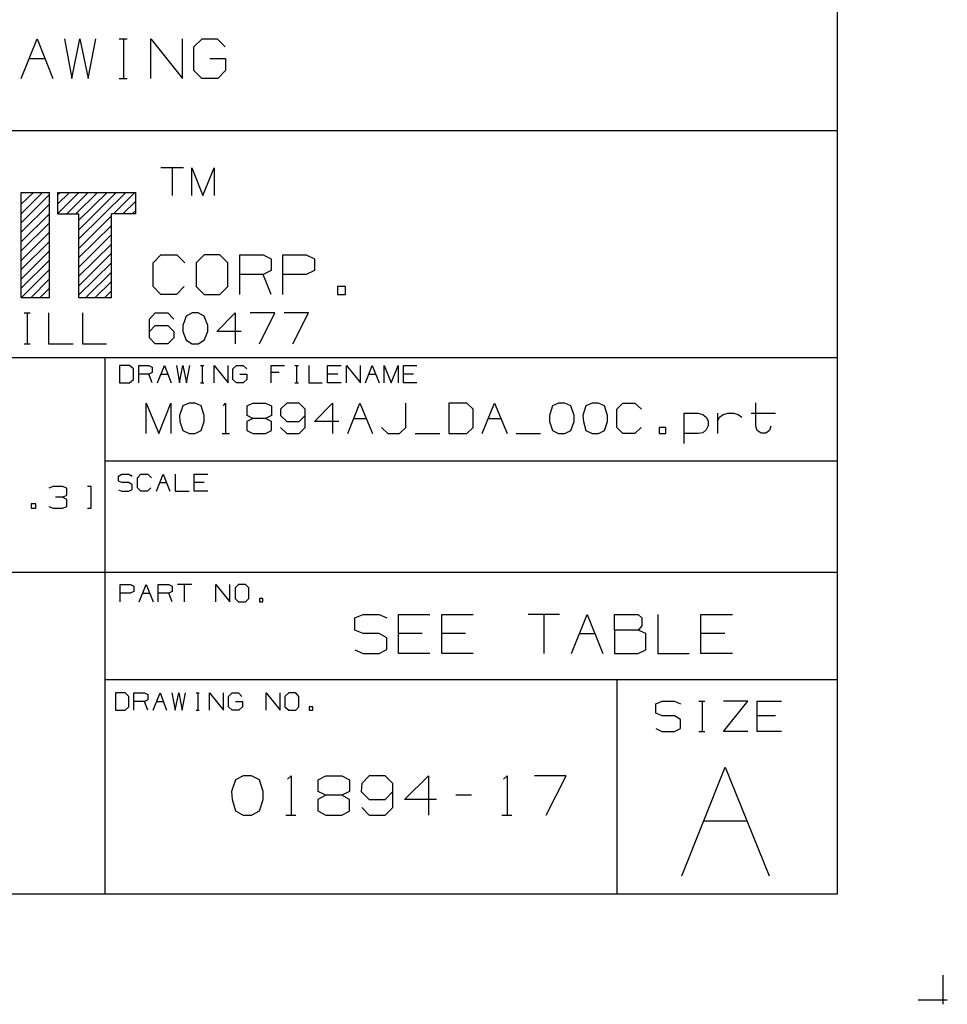
# Model space of a CAD drawing. Extents: x 0 to 11, y 0 to 8.5.
# Drawn here: x 8.9 to 11, y 0 to 2.2 of the extents above; entities that cross this region are included whole.
import ezdxf

# ---------------------------------------------------------------- set-up
doc = ezdxf.new("R2010")
doc.units = 0
doc.layers.get('0').update_dxf_attribs({"linetype": 'CONTINUOUS'})

msp = doc.modelspace()

# ---------------------------------------------------------------- linework, layer by layer
for p, q in [((10.75, 8.2037), (10.75, 0.25)), ((8.8986, 2.1014), (8.935, 2.1909)), ((8.935, 2.1909), (8.9705, 2.1014)), ((8.997, 2.1909), (9.0138, 2.1014)), ((9.0138, 2.1014), (9.0315, 2.1909)), ((9.0315, 2.1909), (9.0502, 2.1014)), ((9.0502, 2.1014), (9.0679, 2.1909)), ((9.1211, 2.1909), (9.1388, 2.1909)), ((9.1309, 2.1909), (9.1309, 2.1014)), ((9.1929, 2.1014), (9.1929, 2.1909)), ((9.1929, 2.1909), (9.2648, 2.1014)), ((9.2648, 2.1014), (9.2648, 2.1909)), ((9.2904, 2.1732), (9.3091, 2.1909)), ((9.3091, 2.1909), (9.3435, 2.1909)), ((9.3435, 2.1909), (9.3612, 2.1732)), ((9.2904, 2.1191), (9.2904, 2.1732)), ((8.9173, 2.1467), (8.9528, 2.1467)), ((9.3268, 2.1467), (9.3622, 2.1467)), ((9.3622, 2.1467), (9.3622, 2.1191)), ((9.1211, 2.1014), (9.1388, 2.1014)), ((9.3081, 2.1014), (9.2904, 2.1191)), ((9.3445, 2.1014), (9.3081, 2.1014)), ((9.3622, 2.1191), (9.3445, 2.1014)), ((10.75, 1.9823), (6.4705, 1.9823)), ((9.2667, 1.8986), (9.2156, 1.8986)), ((9.2411, 1.8986), (9.2411, 1.8356)), ((9.2854, 1.8356), (9.2854, 1.8986)), ((9.2854, 1.8986), (9.311, 1.8356)), ((9.311, 1.8356), (9.3366, 1.8986)), ((9.3366, 1.8986), (9.3366, 1.8356)), ((8.8986, 1.8159), (8.9262, 1.8425)), ((8.8986, 1.7943), (8.9469, 1.8425)), ((8.8986, 1.6033), (8.8986, 1.8425)), ((8.8986, 1.8425), (8.9626, 1.8425)), ((8.8986, 1.7736), (8.9626, 1.8376)), ((8.9626, 1.6033), (8.9626, 1.8425)), ((8.9813, 1.8366), (8.9872, 1.8425)), ((8.9813, 1.8425), (9.1585, 1.8425)), ((8.9813, 1.8159), (9.0079, 1.8425)), ((8.9813, 1.7943), (9.0295, 1.8425)), ((8.9813, 1.8425), (8.9813, 1.7943)), ((9.002, 1.7943), (9.0502, 1.8425)), ((9.0226, 1.7943), (9.0719, 1.8425)), ((9.0295, 1.7579), (9.1142, 1.8425)), ((9.0295, 1.7795), (9.0935, 1.8425)), ((9.0295, 1.7372), (9.1358, 1.8425)), ((9.1083, 1.7943), (9.1565, 1.8425)), ((9.1585, 1.7943), (9.1585, 1.8425)), ((8.8986, 1.752), (8.9626, 1.8159)), ((9.1289, 1.7943), (9.1585, 1.8228)), ((8.8986, 1.7303), (8.9626, 1.7943)), ((8.9813, 1.7943), (9.0295, 1.7943)), ((9.0295, 1.6033), (9.0295, 1.7943)), ((9.0295, 1.7156), (9.1033, 1.7894)), ((9.1585, 1.7943), (9.1033, 1.7943)), ((9.1033, 1.6033), (9.1033, 1.7943)), ((9.1506, 1.7943), (9.1585, 1.8012)), ((8.8986, 1.7096), (8.9626, 1.7736)), ((9.0295, 1.6949), (9.1033, 1.7677)), ((8.8986, 1.688), (8.9626, 1.752)), ((9.0295, 1.6732), (9.1033, 1.747)), ((8.8986, 1.6673), (8.9626, 1.7313)), ((9.0295, 1.6526), (9.1033, 1.7254)), ((8.8986, 1.6457), (8.9626, 1.7096)), ((9.0295, 1.6309), (9.1033, 1.7047)), ((9.1978, 1.6831), (9.2156, 1.7008)), ((9.2156, 1.7008), (9.252, 1.7008)), ((9.252, 1.7008), (9.2697, 1.6831)), ((9.314, 1.7008), (9.2953, 1.6831)), ((9.3494, 1.7008), (9.314, 1.7008)), ((9.3671, 1.6831), (9.3494, 1.7008)), ((9.3947, 1.6112), (9.3947, 1.7008)), ((9.3947, 1.7008), (9.4478, 1.7008)), ((9.4478, 1.7008), (9.4656, 1.6919)), ((9.4921, 1.6112), (9.4921, 1.7008)), ((9.4921, 1.7008), (9.5453, 1.7008)), ((9.5453, 1.7008), (9.564, 1.6919)), ((8.8986, 1.625), (8.9626, 1.689)), ((9.0295, 1.6102), (9.1033, 1.6831)), ((9.1978, 1.6289), (9.1978, 1.6831)), ((9.2953, 1.6831), (9.2953, 1.6289)), ((9.3671, 1.6289), (9.3671, 1.6831)), ((9.4656, 1.6919), (9.4656, 1.6654)), ((9.564, 1.6919), (9.564, 1.6654)), ((8.8986, 1.6033), (8.9626, 1.6673)), ((9.0443, 1.6033), (9.1033, 1.6614)), ((9.4478, 1.6565), (9.3947, 1.6565)), ((9.4656, 1.6654), (9.4478, 1.6565)), ((9.4656, 1.6112), (9.4478, 1.6565)), ((9.5453, 1.6565), (9.4921, 1.6565)), ((9.564, 1.6654), (9.5453, 1.6565)), ((8.9203, 1.6033), (8.9626, 1.6467)), ((9.0659, 1.6033), (9.1033, 1.6407)), ((8.9409, 1.6033), (8.9626, 1.625)), ((9.0876, 1.6033), (9.1033, 1.6191)), ((9.2156, 1.6112), (9.1978, 1.6289)), ((9.251, 1.6112), (9.2156, 1.6112)), ((9.2687, 1.6289), (9.251, 1.6112)), ((9.2953, 1.6289), (9.314, 1.6112)), ((9.314, 1.6112), (9.3494, 1.6112)), ((9.3494, 1.6112), (9.3671, 1.6289)), ((9.6348, 1.6289), (9.6161, 1.6289)), ((9.6161, 1.6289), (9.6161, 1.6112)), ((9.6161, 1.6112), (9.6348, 1.6112)), ((9.6348, 1.6112), (9.6348, 1.6289)), ((8.9626, 1.6033), (8.8986, 1.6033)), ((8.9626, 1.6033), (8.9626, 1.6043)), ((9.1033, 1.6033), (9.0295, 1.6033)), ((8.9055, 1.5689), (8.9193, 1.5689)), ((8.9124, 1.5689), (8.9124, 1.499)), ((8.9606, 1.5689), (8.9606, 1.499)), ((9.0374, 1.5689), (9.0374, 1.499)), ((9.19, 1.5551), (9.2028, 1.5689)), ((9.2028, 1.5689), (9.2313, 1.5689)), ((9.2313, 1.5689), (9.2451, 1.5551)), ((9.2864, 1.5689), (9.2726, 1.562)), ((9.3002, 1.5689), (9.2864, 1.5689)), ((9.314, 1.562), (9.3002, 1.5689)), ((9.3425, 1.5266), (9.3839, 1.5689)), ((9.3839, 1.5689), (9.3839, 1.499)), ((9.4744, 1.5689), (9.4183, 1.5689)), ((9.439, 1.499), (9.4744, 1.5689)), ((9.5502, 1.5689), (9.4951, 1.5689)), ((9.5148, 1.499), (9.5502, 1.5689)), ((9.19, 1.5128), (9.19, 1.5551)), ((9.2726, 1.562), (9.2657, 1.5404)), ((9.3219, 1.5404), (9.314, 1.562)), ((9.19, 1.5266), (9.2028, 1.5404)), ((9.2028, 1.5404), (9.2313, 1.5404)), ((9.2313, 1.5404), (9.2451, 1.5266)), ((9.2451, 1.5266), (9.2451, 1.5128)), ((9.2657, 1.5404), (9.2657, 1.5266)), ((9.2657, 1.5266), (9.2726, 1.5069)), ((9.314, 1.5069), (9.3219, 1.5266)), ((9.3219, 1.5266), (9.3219, 1.5404)), ((9.3976, 1.5266), (9.3425, 1.5266)), ((8.9055, 1.499), (8.9193, 1.499)), ((8.9606, 1.499), (9.0167, 1.499)), ((9.0374, 1.499), (9.0925, 1.499)), ((9.2028, 1.499), (9.19, 1.5128)), ((9.2313, 1.499), (9.2028, 1.499)), ((9.2451, 1.5128), (9.2313, 1.499)), ((9.2726, 1.5069), (9.2864, 1.499)), ((9.2864, 1.499), (9.3002, 1.499)), ((9.3002, 1.499), (9.314, 1.5069)), ((10.75, 1.4675), (6.4705, 1.4675)), ((9.0886, 1.4675), (9.0886, 0.25)), ((9.1447, 1.4498), (9.122, 1.4498)), ((9.122, 1.4498), (9.122, 1.4104)), ((9.1535, 1.4419), (9.1447, 1.4498)), ((9.1535, 1.4183), (9.1535, 1.4419)), ((9.1654, 1.4104), (9.1654, 1.4498)), ((9.1654, 1.4498), (9.188, 1.4498)), ((9.188, 1.4301), (9.1654, 1.4301)), ((9.188, 1.4498), (9.1959, 1.4459)), ((9.1959, 1.4341), (9.188, 1.4301)), ((9.1959, 1.4104), (9.188, 1.4301)), ((9.1959, 1.4459), (9.1959, 1.4341)), ((9.2077, 1.4104), (9.2234, 1.4498)), ((9.2156, 1.4301), (9.2313, 1.4301)), ((9.2234, 1.4498), (9.2392, 1.4104)), ((9.251, 1.4498), (9.2579, 1.4104)), ((9.2579, 1.4104), (9.2657, 1.4498)), ((9.2657, 1.4498), (9.2736, 1.4104)), ((9.2736, 1.4104), (9.2815, 1.4498)), ((9.3051, 1.4498), (9.313, 1.4498)), ((9.3091, 1.4498), (9.3091, 1.4104)), ((9.3366, 1.4104), (9.3366, 1.4498)), ((9.3366, 1.4498), (9.3681, 1.4104)), ((9.3681, 1.4104), (9.3681, 1.4498)), ((9.3789, 1.4419), (9.3868, 1.4498)), ((9.3789, 1.4183), (9.3789, 1.4419)), ((9.3868, 1.4498), (9.4026, 1.4498)), ((9.3947, 1.4301), (9.4104, 1.4301)), ((9.4026, 1.4498), (9.4104, 1.4419)), ((9.4104, 1.4301), (9.4104, 1.4183)), ((9.4656, 1.4104), (9.4656, 1.4498)), ((9.4656, 1.4498), (9.4961, 1.4498)), ((9.4843, 1.4341), (9.4656, 1.4341)), ((9.5197, 1.4498), (9.5276, 1.4498)), ((9.5236, 1.4498), (9.5236, 1.4104)), ((9.5512, 1.4498), (9.5512, 1.4104)), ((9.5935, 1.4104), (9.5935, 1.4498)), ((9.5935, 1.4498), (9.625, 1.4498)), ((9.6171, 1.4301), (9.5935, 1.4301)), ((9.6368, 1.4104), (9.6368, 1.4498)), ((9.6368, 1.4498), (9.6683, 1.4104)), ((9.6683, 1.4104), (9.6683, 1.4498)), ((9.6801, 1.4104), (9.6949, 1.4498)), ((9.687, 1.4301), (9.7028, 1.4301)), ((9.6949, 1.4498), (9.7106, 1.4104)), ((9.7224, 1.4104), (9.7224, 1.4498)), ((9.7224, 1.4498), (9.7382, 1.4104)), ((9.7382, 1.4104), (9.7539, 1.4498)), ((9.7539, 1.4498), (9.7539, 1.4104)), ((9.7657, 1.4104), (9.7657, 1.4498)), ((9.7657, 1.4498), (9.7963, 1.4498)), ((9.7884, 1.4301), (9.7657, 1.4301)), ((9.122, 1.4104), (9.1447, 1.4104)), ((9.1447, 1.4104), (9.1535, 1.4183)), ((9.3051, 1.4104), (9.313, 1.4104)), ((9.3868, 1.4104), (9.3789, 1.4183)), ((9.4026, 1.4104), (9.3868, 1.4104)), ((9.4104, 1.4183), (9.4026, 1.4104)), ((9.5197, 1.4104), (9.5276, 1.4104)), ((9.5512, 1.4104), (9.5817, 1.4104)), ((9.625, 1.4104), (9.5935, 1.4104)), ((9.7963, 1.4104), (9.7657, 1.4104)), ((9.1821, 1.2953), (9.1821, 1.3642)), ((9.1821, 1.3642), (9.2106, 1.2953)), ((9.2106, 1.2953), (9.2382, 1.3642)), ((9.2382, 1.3642), (9.2382, 1.2953)), ((9.2795, 1.3642), (9.2657, 1.3583)), ((9.2933, 1.3642), (9.2795, 1.3642)), ((9.3071, 1.3583), (9.2933, 1.3642)), ((9.3573, 1.3583), (9.3622, 1.3642)), ((9.3622, 1.3642), (9.3622, 1.2953)), ((9.4114, 1.3583), (9.4242, 1.3642)), ((9.4242, 1.3642), (9.4528, 1.3642)), ((9.4528, 1.3642), (9.4665, 1.3583)), ((9.501, 1.3642), (9.4872, 1.3504)), ((9.5295, 1.3642), (9.501, 1.3642)), ((9.5433, 1.3504), (9.5295, 1.3642)), ((9.564, 1.3228), (9.6053, 1.3642)), ((9.6053, 1.3642), (9.6053, 1.2953)), ((9.6398, 1.2953), (9.6673, 1.3642)), ((9.6673, 1.3642), (9.6959, 1.2953)), ((9.7717, 1.3091), (9.7717, 1.3642)), ((9.9094, 1.3642), (9.8691, 1.3642)), ((9.8691, 1.3642), (9.8691, 1.2953)), ((9.9242, 1.3504), (9.9094, 1.3642)), ((9.9449, 1.2953), (9.9724, 1.3642)), ((9.9724, 1.3642), (10.001, 1.2953)), ((10.1181, 1.3642), (10.1043, 1.3583)), ((10.1319, 1.3642), (10.1181, 1.3642)), ((10.1457, 1.3583), (10.1319, 1.3642)), ((10.1939, 1.3642), (10.1801, 1.3583)), ((10.2087, 1.3642), (10.1939, 1.3642)), ((10.2224, 1.3583), (10.2087, 1.3642)), ((10.25, 1.3504), (10.2638, 1.3642)), ((10.2638, 1.3642), (10.2913, 1.3642)), ((10.2913, 1.3642), (10.3061, 1.3504)), ((10.5659, 1.312), (10.5659, 1.3652)), ((9.2657, 1.3583), (9.2579, 1.3366)), ((9.314, 1.3366), (9.3071, 1.3583)), ((9.4114, 1.3366), (9.4114, 1.3583)), ((9.4665, 1.3583), (9.4665, 1.3366)), ((9.4872, 1.3504), (9.4872, 1.3366)), ((9.5433, 1.3091), (9.5433, 1.3504)), ((9.9242, 1.3091), (9.9242, 1.3504)), ((10.1043, 1.3583), (10.0974, 1.3366)), ((10.1535, 1.3366), (10.1457, 1.3583)), ((10.1801, 1.3583), (10.1732, 1.3366)), ((10.2293, 1.3366), (10.2224, 1.3583)), ((10.25, 1.3091), (10.25, 1.3504)), ((10.4026, 1.2726), (10.4026, 1.3415)), ((10.4026, 1.3415), (10.435, 1.3415)), ((10.435, 1.3415), (10.4449, 1.3386)), ((10.4793, 1.2953), (10.4793, 1.3415)), ((10.4911, 1.3386), (10.502, 1.3415)), ((10.502, 1.3415), (10.5157, 1.3415)), ((10.5157, 1.3415), (10.5256, 1.3386)), ((10.5551, 1.3415), (10.6102, 1.3415)), ((9.2579, 1.3366), (9.2589, 1.3228)), ((9.2589, 1.3228), (9.2657, 1.3022)), ((9.3071, 1.3022), (9.314, 1.3228)), ((9.314, 1.3228), (9.314, 1.3366)), ((9.4242, 1.3297), (9.4104, 1.3228)), ((9.4104, 1.3228), (9.4104, 1.3022)), ((9.4242, 1.3297), (9.4114, 1.3366)), ((9.4528, 1.3297), (9.4242, 1.3297)), ((9.4665, 1.3366), (9.4528, 1.3297)), ((9.4665, 1.3228), (9.4528, 1.3297)), ((9.4665, 1.3022), (9.4665, 1.3228)), ((9.4872, 1.3366), (9.501, 1.3228)), ((9.501, 1.3228), (9.5295, 1.3228)), ((9.5295, 1.3228), (9.5433, 1.3366)), ((9.6191, 1.3228), (9.564, 1.3228)), ((9.6535, 1.3297), (9.6821, 1.3297)), ((9.9587, 1.3297), (9.9862, 1.3297)), ((10.0974, 1.3366), (10.0974, 1.3228)), ((10.0974, 1.3228), (10.1043, 1.3022)), ((10.1457, 1.3022), (10.1535, 1.3228)), ((10.1535, 1.3228), (10.1535, 1.3366)), ((10.1732, 1.3366), (10.1742, 1.3228)), ((10.1742, 1.3228), (10.1801, 1.3022)), ((10.2224, 1.3022), (10.2293, 1.3228)), ((10.2293, 1.3228), (10.2293, 1.3366)), ((10.4449, 1.3386), (10.4528, 1.3327)), ((10.4528, 1.3327), (10.4577, 1.3238)), ((10.4577, 1.3238), (10.4577, 1.313)), ((10.4793, 1.3238), (10.4833, 1.3327)), ((10.4833, 1.3327), (10.4911, 1.3386)), ((10.5256, 1.3386), (10.5335, 1.3327)), ((9.2657, 1.3022), (9.2795, 1.2953)), ((9.2933, 1.2953), (9.3071, 1.3022)), ((9.4104, 1.3022), (9.4242, 1.2953)), ((9.4528, 1.2953), (9.4665, 1.3022)), ((9.4872, 1.3091), (9.501, 1.2953)), ((9.5295, 1.2953), (9.5433, 1.3091)), ((9.7165, 1.3091), (9.7303, 1.2953)), ((9.7569, 1.2953), (9.7717, 1.3091)), ((9.9094, 1.2953), (9.9242, 1.3091)), ((10.1043, 1.3022), (10.1181, 1.2953)), ((10.1319, 1.2953), (10.1457, 1.3022)), ((10.1801, 1.3022), (10.1939, 1.2953)), ((10.2087, 1.2953), (10.2224, 1.3022)), ((10.2638, 1.2953), (10.25, 1.3091)), ((10.3051, 1.3091), (10.2913, 1.2953)), ((10.3612, 1.3091), (10.3465, 1.3091)), ((10.3465, 1.3091), (10.3465, 1.2953)), ((10.3612, 1.2953), (10.3612, 1.3091)), ((10.4449, 1.2972), (10.435, 1.2953)), ((10.4528, 1.3041), (10.4449, 1.2972)), ((10.4577, 1.313), (10.4528, 1.3041)), ((10.5689, 1.3022), (10.5659, 1.312)), ((10.5778, 1.2963), (10.5689, 1.3022)), ((10.5886, 1.2963), (10.5778, 1.2963)), ((10.5965, 1.3022), (10.5886, 1.2963)), ((10.5994, 1.312), (10.5965, 1.3022)), ((9.2795, 1.2953), (9.2933, 1.2953)), ((9.3543, 1.2953), (9.3711, 1.2953)), ((9.4242, 1.2953), (9.4528, 1.2953)), ((9.501, 1.2953), (9.5295, 1.2953)), ((9.7303, 1.2953), (9.7569, 1.2953)), ((9.7923, 1.2953), (9.8484, 1.2953)), ((9.8691, 1.2953), (9.9094, 1.2953)), ((10.0217, 1.2953), (10.0768, 1.2953)), ((10.1181, 1.2953), (10.1319, 1.2953)), ((10.1939, 1.2953), (10.2087, 1.2953)), ((10.2913, 1.2953), (10.2638, 1.2953)), ((10.3465, 1.2953), (10.3612, 1.2953)), ((10.435, 1.2953), (10.4026, 1.2953)), ((10.75, 1.2323), (9.0886, 1.2323)), ((9.1191, 1.1988), (9.127, 1.2028)), ((9.1191, 1.187), (9.1191, 1.1988)), ((9.127, 1.1841), (9.1191, 1.187)), ((9.127, 1.2028), (9.1427, 1.2028)), ((9.1427, 1.2028), (9.1506, 1.1988)), ((9.1624, 1.1949), (9.1703, 1.2028)), ((9.1624, 1.1722), (9.1624, 1.1949)), ((9.1703, 1.2028), (9.186, 1.2028)), ((9.186, 1.2028), (9.1939, 1.1949)), ((9.2057, 1.1644), (9.2205, 1.2028)), ((9.2205, 1.2028), (9.2362, 1.1644)), ((9.248, 1.2028), (9.248, 1.1644)), ((9.2913, 1.1644), (9.2913, 1.2028)), ((9.2913, 1.2028), (9.3219, 1.2028)), ((8.9715, 1.1752), (8.9616, 1.1713)), ((8.9921, 1.1752), (8.9715, 1.1752)), ((9.002, 1.1713), (8.9921, 1.1752)), ((9.002, 1.1555), (9.002, 1.1713)), ((9.0571, 1.1752), (9.0492, 1.1752)), ((9.0571, 1.126), (9.0571, 1.1752)), ((9.1191, 1.1673), (9.127, 1.1644)), ((9.1427, 1.1841), (9.127, 1.1841)), ((9.127, 1.1644), (9.1427, 1.1644)), ((9.1506, 1.1791), (9.1427, 1.1841)), ((9.1427, 1.1644), (9.1506, 1.1683)), ((9.1506, 1.1683), (9.1506, 1.1791)), ((9.1703, 1.1644), (9.1624, 1.1722)), ((9.185, 1.1644), (9.1703, 1.1644)), ((9.1929, 1.1722), (9.185, 1.1644)), ((9.2126, 1.1841), (9.2283, 1.1841)), ((9.248, 1.1644), (9.2795, 1.1644)), ((9.314, 1.1841), (9.2913, 1.1841)), ((9.3219, 1.1644), (9.2913, 1.1644)), ((8.9921, 1.1506), (8.9764, 1.1506)), ((8.9921, 1.1506), (9.002, 1.1555)), ((9.002, 1.1457), (8.9921, 1.1506)), ((9.002, 1.1299), (9.002, 1.1457)), ((8.9321, 1.1358), (8.9213, 1.1358)), ((8.9213, 1.1358), (8.9213, 1.126)), ((8.9213, 1.126), (8.9321, 1.126)), ((8.9321, 1.126), (8.9321, 1.1358)), ((8.9616, 1.1299), (8.9715, 1.126)), ((8.9715, 1.126), (8.9921, 1.126)), ((8.9921, 1.126), (9.002, 1.1299)), ((9.0492, 1.126), (9.0571, 1.126)), ((10.75, 0.9803), (6.4705, 0.9803)), ((9.123, 0.9134), (9.123, 0.9528)), ((9.123, 0.9528), (9.1467, 0.9528)), ((9.1467, 0.9528), (9.1545, 0.9488)), ((9.1545, 0.9488), (9.1545, 0.937)), ((9.1663, 0.9134), (9.1821, 0.9528)), ((9.1821, 0.9528), (9.1978, 0.9134)), ((9.2096, 0.9134), (9.2096, 0.9528)), ((9.2096, 0.9528), (9.2333, 0.9528)), ((9.2333, 0.9528), (9.2411, 0.9488)), ((9.2411, 0.9488), (9.2411, 0.937)), ((9.2854, 0.9528), (9.253, 0.9528)), ((9.2687, 0.9528), (9.2687, 0.9134)), ((9.3406, 0.9134), (9.3406, 0.9528)), ((9.3406, 0.9528), (9.372, 0.9134)), ((9.372, 0.9134), (9.372, 0.9528)), ((9.3917, 0.9528), (9.3839, 0.9449)), ((9.3839, 0.9449), (9.3839, 0.9213)), ((9.4075, 0.9528), (9.3917, 0.9528)), ((9.4154, 0.9449), (9.4075, 0.9528)), ((9.4154, 0.9213), (9.4154, 0.9449)), ((9.1457, 0.9331), (9.123, 0.9331)), ((9.1545, 0.937), (9.1457, 0.9331)), ((9.1742, 0.9331), (9.19, 0.9331)), ((9.2333, 0.9331), (9.2096, 0.9331)), ((9.2411, 0.937), (9.2333, 0.9331)), ((9.2411, 0.9134), (9.2333, 0.9331)), ((9.3839, 0.9213), (9.3917, 0.9134)), ((9.4075, 0.9134), (9.4154, 0.9213)), ((9.4469, 0.9213), (9.439, 0.9213)), ((9.439, 0.9213), (9.439, 0.9134)), ((9.4469, 0.9134), (9.4469, 0.9213)), ((9.3917, 0.9134), (9.4075, 0.9134)), ((9.439, 0.9134), (9.4469, 0.9134)), ((9.6555, 0.877), (9.6742, 0.8848)), ((9.6555, 0.8494), (9.6555, 0.877)), ((9.6742, 0.8848), (9.7106, 0.8848)), ((9.7106, 0.8848), (9.7283, 0.877)), ((9.7549, 0.7963), (9.7549, 0.8848)), ((9.7549, 0.8848), (9.8258, 0.8848)), ((9.8533, 0.7963), (9.8533, 0.8848)), ((9.8533, 0.8848), (9.9242, 0.8848)), ((10.1201, 0.8848), (10.0492, 0.8848)), ((10.0846, 0.8848), (10.0846, 0.7963)), ((10.1476, 0.7963), (10.1831, 0.8848)), ((10.1831, 0.8848), (10.2185, 0.7963)), ((10.2451, 0.8494), (10.2451, 0.8848)), ((10.2451, 0.8848), (10.2982, 0.8848)), ((10.2982, 0.8848), (10.3071, 0.877)), ((10.3071, 0.877), (10.3071, 0.8593)), ((10.3435, 0.8848), (10.3435, 0.7963)), ((10.4409, 0.7963), (10.4409, 0.8848)), ((10.4409, 0.8848), (10.5128, 0.8848)), ((9.6742, 0.8415), (9.6555, 0.8494)), ((10.2982, 0.8494), (10.2451, 0.8494)), ((10.2451, 0.8494), (10.2451, 0.7963)), ((10.3071, 0.8593), (10.2982, 0.8494)), ((10.3159, 0.8415), (10.2982, 0.8494)), ((9.7106, 0.8415), (9.6742, 0.8415)), ((9.7283, 0.8317), (9.7106, 0.8415)), ((9.7283, 0.8051), (9.7283, 0.8317)), ((9.8081, 0.8415), (9.7549, 0.8415)), ((9.9065, 0.8415), (9.8533, 0.8415)), ((10.1654, 0.8415), (10.2008, 0.8415)), ((10.3159, 0.8041), (10.3159, 0.8415)), ((10.4951, 0.8415), (10.4409, 0.8415)), ((9.7106, 0.7963), (9.7283, 0.8051)), ((9.6555, 0.8041), (9.6742, 0.7963)), ((9.6742, 0.7963), (9.7106, 0.7963)), ((9.8258, 0.7963), (9.7549, 0.7963)), ((9.9242, 0.7963), (9.8533, 0.7963)), ((10.2451, 0.7963), (10.2982, 0.7963)), ((10.2982, 0.7963), (10.3159, 0.8041)), ((10.3435, 0.7963), (10.4144, 0.7963)), ((10.5128, 0.7963), (10.4409, 0.7963)), ((9.0886, 0.7372), (10.75, 0.7372)), ((10.25, 0.7372), (10.25, 0.25)), ((9.1348, 0.7067), (9.1122, 0.7067)), ((9.1122, 0.7067), (9.1122, 0.6673)), ((9.1427, 0.6988), (9.1348, 0.7067)), ((9.1427, 0.6752), (9.1427, 0.6988)), ((9.1545, 0.6673), (9.1545, 0.7067)), ((9.1545, 0.7067), (9.1781, 0.7067)), ((9.1781, 0.7067), (9.186, 0.7028)), ((9.186, 0.7028), (9.186, 0.6909)), ((9.1978, 0.6673), (9.2136, 0.7067)), ((9.2136, 0.7067), (9.2283, 0.6673)), ((9.2402, 0.7067), (9.248, 0.6673)), ((9.248, 0.6673), (9.2559, 0.7067)), ((9.2559, 0.7067), (9.2638, 0.6673)), ((9.2638, 0.6673), (9.2717, 0.7067)), ((9.2953, 0.7067), (9.3022, 0.7067)), ((9.2992, 0.7067), (9.2992, 0.6673)), ((9.3258, 0.6673), (9.3258, 0.7067)), ((9.3258, 0.7067), (9.3573, 0.6673)), ((9.3573, 0.6673), (9.3573, 0.7067)), ((9.3691, 0.6988), (9.377, 0.7067)), ((9.3691, 0.6752), (9.3691, 0.6988)), ((9.377, 0.7067), (9.3917, 0.7067)), ((9.3917, 0.7067), (9.3996, 0.6988)), ((9.4547, 0.6673), (9.4547, 0.7067)), ((9.4547, 0.7067), (9.4862, 0.6673)), ((9.4862, 0.6673), (9.4862, 0.7067)), ((9.5059, 0.7067), (9.497, 0.6988)), ((9.497, 0.6988), (9.497, 0.6752)), ((9.5217, 0.7067), (9.5059, 0.7067)), ((9.5285, 0.6988), (9.5217, 0.7067)), ((9.5285, 0.6752), (9.5285, 0.6988)), ((9.1348, 0.6673), (9.1427, 0.6752)), ((9.1781, 0.687), (9.1545, 0.687)), ((9.186, 0.6909), (9.1781, 0.687)), ((9.186, 0.6673), (9.1781, 0.687)), ((9.2057, 0.687), (9.2205, 0.687)), ((9.377, 0.6673), (9.3691, 0.6752)), ((9.3848, 0.687), (9.4006, 0.687)), ((9.4006, 0.6752), (9.3927, 0.6673)), ((9.4006, 0.687), (9.4006, 0.6752)), ((9.497, 0.6752), (9.5059, 0.6673)), ((9.5217, 0.6673), (9.5285, 0.6752)), ((9.56, 0.6752), (9.5522, 0.6752)), ((9.5522, 0.6752), (9.5522, 0.6673)), ((9.56, 0.6673), (9.56, 0.6752)), ((10.3386, 0.6821), (10.3533, 0.688)), ((10.3386, 0.6604), (10.3386, 0.6821)), ((10.3533, 0.688), (10.3809, 0.688)), ((10.3809, 0.688), (10.3947, 0.6821)), ((10.436, 0.688), (10.4498, 0.688)), ((10.4439, 0.688), (10.4439, 0.6191)), ((10.4921, 0.6191), (10.5472, 0.688)), ((10.5472, 0.688), (10.4921, 0.688)), ((10.5689, 0.6191), (10.5689, 0.688)), ((10.5689, 0.688), (10.624, 0.688)), ((9.1122, 0.6673), (9.1348, 0.6673)), ((9.2953, 0.6673), (9.3022, 0.6673)), ((9.3927, 0.6673), (9.377, 0.6673)), ((9.5059, 0.6673), (9.5217, 0.6673)), ((9.5522, 0.6673), (9.56, 0.6673)), ((10.3533, 0.6545), (10.3386, 0.6604)), ((10.3809, 0.6545), (10.3533, 0.6545)), ((10.3947, 0.6467), (10.3809, 0.6545)), ((10.6102, 0.6545), (10.5689, 0.6545)), ((10.3386, 0.626), (10.3524, 0.6191)), ((10.3809, 0.6191), (10.3947, 0.626)), ((10.3947, 0.626), (10.3947, 0.6467)), ((10.3524, 0.6191), (10.3809, 0.6191)), ((10.436, 0.6191), (10.4498, 0.6191)), ((10.5472, 0.6191), (10.4921, 0.6191)), ((10.624, 0.6191), (10.5689, 0.6191)), ((10.3976, 0.2913), (10.4961, 0.5384)), ((10.4961, 0.5384), (10.5955, 0.2913)), ((9.4026, 0.5187), (9.3848, 0.5098)), ((9.4213, 0.5187), (9.4026, 0.5187)), ((9.439, 0.5098), (9.4213, 0.5187)), ((9.503, 0.5108), (9.5108, 0.5187)), ((9.5108, 0.5187), (9.5108, 0.4291)), ((9.5728, 0.5098), (9.5896, 0.5187)), ((9.5896, 0.5187), (9.626, 0.5187)), ((9.626, 0.5187), (9.6437, 0.5098)), ((9.688, 0.5187), (9.6713, 0.501)), ((9.7244, 0.5187), (9.688, 0.5187)), ((9.7421, 0.501), (9.7244, 0.5187)), ((9.7687, 0.4646), (9.8228, 0.5187)), ((9.8228, 0.5187), (9.8228, 0.4291)), ((9.9931, 0.5108), (10.001, 0.5187)), ((10.001, 0.5187), (10.001, 0.4291)), ((10.1348, 0.5187), (10.063, 0.5187)), ((10.0896, 0.4291), (10.1348, 0.5187)), ((9.3848, 0.5098), (9.376, 0.4833)), ((9.4478, 0.4833), (9.439, 0.5098)), ((9.5728, 0.4833), (9.5728, 0.5098)), ((9.6437, 0.5098), (9.6437, 0.4833)), ((9.6713, 0.501), (9.6703, 0.4833)), ((9.7421, 0.4469), (9.7421, 0.501)), ((9.376, 0.4833), (9.377, 0.4646)), ((9.4478, 0.4646), (9.4478, 0.4833)), ((9.5896, 0.4744), (9.5719, 0.4646)), ((9.5896, 0.4744), (9.5728, 0.4833)), ((9.626, 0.4744), (9.5896, 0.4744)), ((9.6437, 0.4833), (9.626, 0.4744)), ((9.6437, 0.4646), (9.626, 0.4744)), ((9.6703, 0.4833), (9.688, 0.4646)), ((9.7244, 0.4646), (9.7421, 0.4833)), ((9.9203, 0.4744), (9.8848, 0.4744)), ((9.377, 0.4646), (9.3848, 0.439)), ((9.439, 0.439), (9.4478, 0.4646)), ((9.5719, 0.4646), (9.5719, 0.439)), ((9.6437, 0.438), (9.6437, 0.4646)), ((9.688, 0.4646), (9.7244, 0.4646)), ((9.8406, 0.4646), (9.7687, 0.4646)), ((9.3848, 0.439), (9.4026, 0.4291)), ((9.4026, 0.4291), (9.4213, 0.4291)), ((9.4213, 0.4291), (9.439, 0.439)), ((9.499, 0.4291), (9.5217, 0.4291)), ((9.5719, 0.439), (9.5896, 0.4291)), ((9.5896, 0.4291), (9.626, 0.4291)), ((9.626, 0.4291), (9.6437, 0.438)), ((9.6713, 0.4469), (9.688, 0.4291)), ((9.688, 0.4291), (9.7244, 0.4291)), ((9.7244, 0.4291), (9.7421, 0.4469)), ((9.9892, 0.4291), (10.0118, 0.4291)), ((10.4469, 0.4163), (10.5453, 0.4163)), ((10.75, 0.25), (0.3012, 0.25)), ((10.9902, 0.0659), (10.9902, 0)), ((10.9341, 0.0098), (11, 0.0098))]:
    msp.add_line(p, q)

doc.saveas('drawing.dxf')
